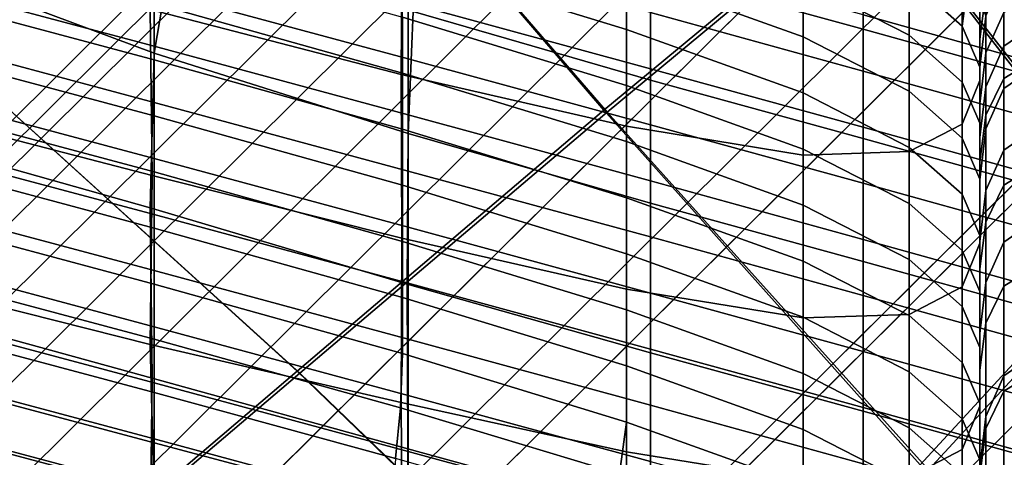
# Model space of a CAD drawing. Extents: x -245 to 245, y -267 to 272.
# Drawn here: x 183 to 196, y 168 to 174 of the extents above; entities that cross this region are included whole.
import ezdxf

# ---------------------------------------------------------------- set-up
doc = ezdxf.new("R2010")
doc.units = 0
for name, color, linetype in [('POLSTR_2', 59, 'CONTINUOUS'), ('SEDAK_1', 59, 'CONTINUOUS'), ('SYMETRIE', 59, 'CONTINUOUS')]:
    doc.layers.add(name, color=color, linetype=linetype)

msp = doc.modelspace()

# ---------------------------------------------------------------- linework, layer by layer
at = {"layer": 'POLSTR_2'}
for points in [[(195.9467, 174.3739, 665.5698), (195.9467, 176.5237, 670.3557), (195.9467, 175.8415, 670.6725), (195.9467, 173.6917, 665.8866)], [(195.9467, 175.7695, 676.0187), (195.9467, 173.7949, 671.623), (195.9467, 174.4771, 671.3062), (195.9467, 176.4517, 675.7019)], [(195.9467, 175.7384, 664.936), (195.9467, 173.5886, 660.1498), (195.9467, 174.2708, 659.8329), (195.9467, 176.4206, 664.6192)], [(196.0256, 174.2775, 654.5067), (196.0256, 176.2521, 658.903), (195.9467, 175.6352, 659.1991), (195.9467, 173.6606, 654.8025)], [(181.5347, 174.7895, 679.1387), (182.7194, 176.0885, 682.5145), (185.3158, 175.0337, 682.3542), (185.0512, 173.4732, 678.7942)], [(188.3259, 175.1571, 677.3765), (185.0512, 175.9957, 677.6116), (184.9989, 174.0499, 673.079), (188.3128, 173.1897, 672.9269)], [(194.4044, 173.7906, 685.4063), (191.5988, 174.5624, 685.4441), (191.5988, 176.0007, 688.6588), (194.4044, 175.229, 688.6127)], [(195.9467, 173.0095, 666.2034), (195.9467, 173.6917, 665.8866), (195.9467, 175.8415, 670.6725), (195.9467, 175.1593, 670.9893)], [(195.9467, 175.7695, 676.0187), (195.9467, 175.0873, 676.3354), (195.9467, 173.1127, 671.9398), (195.9467, 173.7949, 671.623)], [(195.9467, 175.7384, 664.936), (195.9467, 175.0562, 665.2529), (195.9467, 172.9064, 660.4667), (195.9467, 173.5886, 660.1498)], [(195.9467, 172.9784, 655.1194), (195.9467, 173.6606, 654.8025), (195.9467, 175.6352, 659.1991), (195.9467, 174.953, 659.516)], [(188.3263, 174.6914, 529.2786), (188.3263, 175.4322, 529.4015), (191.283, 174.5276, 530.5718), (191.283, 173.7869, 530.4495)], [(188.5173, 175.4444, 685.4674), (191.5988, 174.5624, 685.4441), (191.5988, 173.1169, 682.2136), (188.471, 174.0229, 682.265)], [(193.6148, 174.4301, 532.4173), (193.6148, 173.6893, 532.2955), (191.283, 174.5276, 530.5718), (191.283, 175.2684, 530.694)], [(194.4044, 173.7906, 685.4063), (194.4044, 175.229, 688.6127), (196.5931, 174.6208, 688.5764), (196.5931, 173.1825, 685.3765)], [(181.7704, 174.4419, 521.2864), (185.0528, 173.5643, 521.8833), (185.0528, 174.305, 522.0073), (181.7704, 175.1827, 521.4111)], [(188.3259, 175.1571, 677.3765), (188.3128, 173.1897, 672.9269), (191.2829, 172.5081, 672.8198), (191.2829, 174.4827, 677.2343)], [(193.6148, 174.4301, 532.4173), (193.6148, 175.1709, 532.5391), (195.0139, 174.4518, 534.9805), (195.0139, 173.7111, 534.8591)], [(195.7994, 174.5063, 538.0109), (195.7135, 173.8315, 537.8999), (195.0139, 174.4518, 534.9805), (195.1207, 175.1353, 535.0444)], [(195.9467, 173.0095, 666.2034), (195.9467, 175.1593, 670.9893), (195.9467, 174.4771, 671.3062), (195.9467, 172.3273, 666.5203)], [(181.7704, 175.0052, 527.6893), (185.0528, 174.1275, 528.249), (185.0528, 173.3867, 528.1254), (181.7704, 174.2644, 527.5649)], [(188.4048, 172.4146, 678.6474), (185.0512, 173.4732, 678.7942), (185.3158, 175.0337, 682.3542), (188.471, 174.0229, 682.265)], [(188.4052, 174.1392, 522.7463), (185.0528, 175.0458, 522.1312), (185.0528, 174.305, 522.0073), (188.4052, 173.3985, 522.6231)], [(195.7135, 174.5113, 676.6339), (195.7135, 172.5367, 672.2372), (195.9467, 173.1127, 671.9398), (195.9467, 175.0873, 676.3354)], [(195.9467, 174.3739, 665.5698), (195.9467, 172.2242, 660.7836), (195.9467, 172.9064, 660.4667), (195.9467, 175.0562, 665.2529)], [(196.7363, 175.0542, 654.0628), (196.2625, 174.7638, 654.2531), (196.2625, 173.1396, 650.6371), (196.7363, 173.4299, 650.4486)], [(181.73, 172.7135, 668.0936), (185.0258, 171.856, 668.0901), (184.9989, 174.0499, 673.079), (181.6896, 174.8846, 673.1015)], [(188.3263, 173.2099, 529.0327), (185.0528, 174.1275, 528.249), (185.0528, 174.8683, 528.3727), (188.3263, 173.9506, 529.1556)], [(188.4052, 174.1392, 522.7463), (191.5988, 173.268, 523.3374), (191.5988, 174.0088, 523.4598), (188.4052, 174.88, 522.8695)], [(195.9467, 172.9784, 655.1194), (195.9467, 174.953, 659.516), (195.9467, 174.2708, 659.8329), (195.9467, 172.2962, 655.4363)], [(181.5347, 174.7895, 679.1387), (185.0512, 173.4732, 678.7942), (184.9989, 171.4302, 674.3075), (181.6896, 172.3621, 674.2879)], [(194.4044, 173.9778, 524.1046), (191.5988, 174.7495, 523.5823), (191.5988, 174.0088, 523.4598), (194.4044, 173.237, 523.9828)], [(194.4044, 173.9778, 524.1046), (196.5931, 173.3696, 524.5162), (196.5931, 174.1104, 524.6375), (194.4044, 174.7185, 524.2264)], [(196.0256, 174.2775, 654.5067), (196.0256, 172.6533, 650.89), (196.2625, 173.1396, 650.6371), (196.2625, 174.7638, 654.2531)], [(188.3263, 174.6914, 529.2786), (191.283, 173.7869, 530.4495), (191.2829, 173.0461, 530.3272), (188.3263, 173.9506, 529.1556)], [(193.6148, 174.1028, 677.1017), (191.2829, 174.4827, 677.2343), (191.2829, 172.5081, 672.8198), (193.6148, 172.1282, 672.6966)], [(193.6148, 172.9486, 532.1738), (191.283, 173.7869, 530.4495), (191.283, 174.5276, 530.5718), (193.6148, 173.6893, 532.2955)], [(194.4044, 173.7906, 685.4063), (194.4044, 172.3451, 682.1841), (191.5988, 173.1169, 682.2136), (191.5988, 174.5624, 685.4441)], [(195.7135, 174.5113, 676.6339), (195.0139, 174.1477, 676.8954), (195.0139, 172.1731, 672.496), (195.7135, 172.5367, 672.2372)], [(195.7135, 173.0908, 537.7787), (195.0139, 173.7111, 534.8591), (195.0139, 174.4518, 534.9805), (195.7135, 173.8315, 537.8999)], [(195.7994, 174.5063, 538.0109), (196.0256, 173.9613, 541.1828), (195.9467, 173.2895, 541.0565), (195.7135, 173.8315, 537.8999)], [(195.9467, 171.6451, 666.8371), (195.9467, 172.3273, 666.5203), (195.9467, 174.4771, 671.3062), (195.9467, 173.7949, 671.623)], [(196.0256, 173.4771, 544.3353), (196.0256, 173.9613, 541.1828), (196.2625, 174.4952, 541.3196), (196.2625, 174.011, 544.4708)], [(181.7704, 174.4419, 521.2864), (181.7704, 173.7012, 521.1617), (185.0528, 172.8235, 521.7594), (185.0528, 173.5643, 521.8833)], [(193.6148, 174.4301, 532.4173), (195.0139, 173.7111, 534.8591), (195.0139, 172.9703, 534.7378), (193.6148, 173.6893, 532.2955)], [(195.9467, 174.3739, 665.5698), (195.9467, 173.6917, 665.8866), (195.9467, 171.5419, 661.1004), (195.9467, 172.2242, 660.7836)], [(196.7363, 174.3379, 544.6207), (196.7363, 173.8909, 547.5252), (196.2625, 173.564, 547.3777), (196.2625, 174.011, 544.4708)], [(181.7704, 173.5237, 527.4406), (181.7704, 174.2644, 527.5649), (185.0528, 173.3867, 528.1254), (185.0528, 172.646, 528.0017)], [(188.4052, 172.6577, 522.4999), (188.4052, 173.3985, 522.6231), (185.0528, 174.305, 522.0073), (185.0528, 173.5643, 521.8833)], [(196.0256, 174.2775, 654.5067), (195.9467, 173.6606, 654.8025), (195.9467, 172.0363, 651.1855), (196.0256, 172.6533, 650.89)], [(195.9467, 171.614, 655.7532), (195.9467, 172.2962, 655.4363), (195.9467, 174.2708, 659.8329), (195.9467, 173.5886, 660.1498)], [(188.3263, 173.2099, 529.0327), (188.3263, 172.4691, 528.9097), (185.0528, 173.3867, 528.1254), (185.0528, 174.1275, 528.249)], [(188.4052, 174.1392, 522.7463), (188.4052, 173.3985, 522.6231), (191.5988, 172.5272, 523.215), (191.5988, 173.268, 523.3374)], [(193.6148, 174.1028, 677.1017), (193.6148, 172.1282, 672.6966), (195.0139, 172.1731, 672.496), (195.0139, 174.1477, 676.8954)], [(188.3195, 171.0289, 668.0688), (188.3128, 173.1897, 672.9269), (184.9989, 174.0499, 673.079), (185.0258, 171.856, 668.0901)], [(188.3263, 173.2099, 529.0327), (188.3263, 173.9506, 529.1556), (191.2829, 173.0461, 530.3272), (191.2829, 172.3054, 530.205)], [(188.4048, 172.4146, 678.6474), (188.471, 174.0229, 682.265), (191.5988, 173.1169, 682.2136), (191.5988, 171.4926, 678.5837)], [(194.4044, 172.4962, 523.8611), (194.4044, 173.237, 523.9828), (191.5988, 174.0088, 523.4598), (191.5988, 173.268, 523.3374)], [(194.4044, 173.9778, 524.1046), (194.4044, 173.237, 523.9828), (196.5931, 172.6288, 524.395), (196.5931, 173.3696, 524.5162)], [(196.0256, 173.4771, 544.3353), (195.9467, 172.8053, 544.2095), (195.9467, 173.2895, 541.0565), (196.0256, 173.9613, 541.1828)], [(196.0256, 173.4771, 544.3353), (196.2625, 174.011, 544.4708), (196.2625, 173.564, 547.3777), (196.0256, 173.0301, 547.2435)], [(195.7135, 173.0908, 537.7787), (195.7135, 173.8315, 537.8999), (195.9467, 173.2895, 541.0565), (195.9467, 172.5488, 540.9355)], [(196.7363, 173.3345, 551.1325), (196.2625, 173.0075, 550.9884), (196.2625, 173.564, 547.3777), (196.7363, 173.8909, 547.5252)], [(181.7704, 172.9604, 521.037), (185.0528, 172.0827, 521.6354), (185.0528, 172.8235, 521.7594), (181.7704, 173.7012, 521.1617)], [(193.6148, 172.9486, 532.1738), (193.6148, 172.2078, 532.0521), (191.2829, 173.0461, 530.3272), (191.283, 173.7869, 530.4495)], [(193.6148, 172.9486, 532.1738), (193.6148, 173.6893, 532.2955), (195.0139, 172.9703, 534.7378), (195.0139, 172.2295, 534.6164)], [(194.4044, 173.7906, 685.4063), (196.5931, 173.1825, 685.3765), (196.5931, 171.737, 682.1609), (194.4044, 172.3451, 682.1841)], [(195.7135, 173.0908, 537.7787), (195.7135, 172.35, 537.6576), (195.0139, 172.9703, 534.7378), (195.0139, 173.7111, 534.8591)], [(195.9467, 171.6451, 666.8371), (195.9467, 173.7949, 671.623), (195.9467, 173.1127, 671.9398), (195.9467, 170.9629, 667.1539)], [(195.9467, 173.0095, 666.2034), (195.9467, 170.8597, 661.4173), (195.9467, 171.5419, 661.1004), (195.9467, 173.6917, 665.8866)], [(188.4052, 172.6577, 522.4999), (185.0528, 173.5643, 521.8833), (185.0528, 172.8235, 521.7594), (188.4052, 171.9169, 522.3768)], [(195.9467, 172.9784, 655.1194), (195.9467, 171.3541, 651.5025), (195.9467, 172.0363, 651.1855), (195.9467, 173.6606, 654.8025)], [(195.9467, 171.614, 655.7532), (195.9467, 173.5886, 660.1498), (195.9467, 172.9064, 660.4667), (195.9467, 170.9317, 656.0702)], [(196.0256, 172.4735, 550.8564), (196.0256, 173.0301, 547.2435), (196.2625, 173.564, 547.3777), (196.2625, 173.0075, 550.9884)], [(181.7704, 173.5237, 527.4406), (185.0528, 172.646, 528.0017), (185.0528, 171.9052, 527.8781), (181.7704, 172.7829, 527.3162)], [(188.4048, 172.4146, 678.6474), (188.3918, 170.4229, 674.2097), (184.9989, 171.4302, 674.3075), (185.0512, 173.4732, 678.7942)], [(196.0256, 173.4771, 544.3353), (196.0256, 173.0301, 547.2435), (195.9467, 172.3583, 547.1182), (195.9467, 172.8053, 544.2095)], [(196.7363, 172.0207, 647.3123), (196.7363, 173.4299, 650.4486), (196.2625, 173.1396, 650.6371), (196.2625, 171.7297, 647.4979)], [(188.3263, 171.7283, 528.7868), (185.0528, 172.646, 528.0017), (185.0528, 173.3867, 528.1254), (188.3263, 172.4691, 528.9097)], [(188.4052, 172.6577, 522.4999), (191.5988, 171.7865, 523.0925), (191.5988, 172.5272, 523.215), (188.4052, 173.3985, 522.6231)], [(195.9467, 172.0645, 544.0886), (195.9467, 172.5488, 540.9355), (195.9467, 173.2895, 541.0565), (195.9467, 172.8053, 544.2095)], [(196.7363, 173.3345, 551.1325), (196.7363, 172.522, 556.3893), (196.2625, 172.1946, 556.2507), (196.2625, 173.0075, 550.9884)], [(188.3195, 171.0289, 668.0688), (191.2829, 170.3583, 668.0135), (191.2829, 172.5081, 672.8198), (188.3128, 173.1897, 672.9269)], [(188.3263, 173.2099, 529.0327), (191.2829, 172.3054, 530.205), (191.2829, 171.5646, 530.0826), (188.3263, 172.4691, 528.9097)], [(194.4044, 172.4962, 523.8611), (191.5988, 173.268, 523.3374), (191.5988, 172.5272, 523.215), (194.4044, 171.7555, 523.7393)], [(194.4044, 172.4962, 523.8611), (196.5931, 171.8881, 524.2737), (196.5931, 172.6288, 524.395), (194.4044, 173.237, 523.9828)], [(193.6148, 171.467, 531.9304), (191.2829, 172.3054, 530.205), (191.2829, 173.0461, 530.3272), (193.6148, 172.2078, 532.0521)], [(194.4044, 170.7209, 678.5636), (191.5988, 171.4926, 678.5837), (191.5988, 173.1169, 682.2136), (194.4044, 172.3451, 682.1841)], [(195.7135, 170.3869, 667.4504), (195.9467, 170.9629, 667.1539), (195.9467, 173.1127, 671.9398), (195.7135, 172.5367, 672.2372)], [(195.7135, 173.0908, 537.7787), (195.9467, 172.5488, 540.9355), (195.9467, 171.808, 540.8145), (195.7135, 172.35, 537.6576)], [(196.0256, 172.4735, 550.8564), (195.9467, 171.8015, 550.7325), (195.9467, 172.3583, 547.1182), (196.0256, 173.0301, 547.2435)], [(196.0256, 171.2425, 647.748), (196.2625, 171.7297, 647.4979), (196.2625, 173.1396, 650.6371), (196.0256, 172.6533, 650.89)], [(181.7704, 172.9604, 521.037), (181.7704, 172.2196, 520.9123), (185.0528, 171.3419, 521.5115), (185.0528, 172.0827, 521.6354)], [(193.6148, 172.9486, 532.1738), (195.0139, 172.2295, 534.6164), (195.0139, 171.4888, 534.495), (193.6148, 172.2078, 532.0521)], [(195.7135, 171.6093, 537.5365), (195.0139, 172.2295, 534.6164), (195.0139, 172.9703, 534.7378), (195.7135, 172.35, 537.6576)], [(195.9467, 173.0095, 666.2034), (195.9467, 172.3273, 666.5203), (195.9467, 170.1775, 661.7342), (195.9467, 170.8597, 661.4173)], [(195.9467, 172.9784, 655.1194), (195.9467, 172.2962, 655.4363), (195.9467, 170.6719, 651.8195), (195.9467, 171.3541, 651.5025)], [(195.9467, 170.2495, 656.3871), (195.9467, 170.9317, 656.0702), (195.9467, 172.9064, 660.4667), (195.9467, 172.2242, 660.7836)], [(196.0256, 172.4735, 550.8564), (196.2625, 173.0075, 550.9884), (196.2625, 172.1946, 556.2507), (196.0256, 171.6603, 556.1229)], [(181.7704, 172.0421, 527.1918), (181.7704, 172.7829, 527.3162), (185.0528, 171.9052, 527.8781), (185.0528, 171.1644, 527.7543)], [(188.4052, 171.1762, 522.2535), (188.4052, 171.9169, 522.3768), (185.0528, 172.8235, 521.7594), (185.0528, 172.0827, 521.6354)], [(195.9467, 172.0645, 544.0886), (195.9467, 172.8053, 544.2095), (195.9467, 172.3583, 547.1182), (195.9467, 171.6175, 546.9974)], [(181.73, 172.7135, 668.0936), (181.6896, 170.4644, 663.1339), (184.9989, 169.6242, 663.1266), (185.0258, 171.856, 668.0901)], [(188.3263, 171.7283, 528.7868), (188.3263, 170.9876, 528.6638), (185.0528, 171.9052, 527.8781), (185.0528, 172.646, 528.0017)], [(188.4052, 172.6577, 522.4999), (188.4052, 171.9169, 522.3768), (191.5988, 171.0457, 522.9701), (191.5988, 171.7865, 523.0925)], [(196.0256, 171.2425, 647.748), (196.0256, 172.6533, 650.89), (195.9467, 172.0363, 651.1855), (195.9467, 170.6247, 648.0413)], [(193.6148, 169.9784, 667.9006), (193.6148, 172.1282, 672.6966), (191.2829, 172.5081, 672.8198), (191.2829, 170.3583, 668.0135)], [(194.4044, 171.0147, 523.6174), (194.4044, 171.7555, 523.7393), (191.5988, 172.5272, 523.215), (191.5988, 171.7865, 523.0925)], [(195.7135, 170.3869, 667.4504), (195.7135, 172.5367, 672.2372), (195.0139, 172.1731, 672.496), (195.0139, 170.0233, 667.7061)], [(195.9467, 172.0645, 544.0886), (195.9467, 171.3238, 543.9677), (195.9467, 171.808, 540.8145), (195.9467, 172.5488, 540.9355)], [(196.7363, 171.3066, 564.2424), (196.2625, 170.9787, 564.1126), (196.2625, 172.1946, 556.2507), (196.7363, 172.522, 556.3893)], [(188.3263, 171.7283, 528.7868), (188.3263, 172.4691, 528.9097), (191.2829, 171.5646, 530.0826), (191.2829, 170.8238, 529.9603)], [(188.4048, 172.4146, 678.6474), (191.5988, 171.4926, 678.5837), (191.5988, 169.518, 674.1707), (188.3918, 170.4229, 674.2097)], [(194.4044, 172.4962, 523.8611), (194.4044, 171.7555, 523.7393), (196.5931, 171.1473, 524.1524), (196.5931, 171.8881, 524.2737)], [(196.0256, 172.4735, 550.8564), (196.0256, 171.6603, 556.1229), (195.9467, 170.9879, 556.0023), (195.9467, 171.8015, 550.7325)], [(181.73, 170.0879, 669.3287), (181.6896, 172.3621, 674.2879), (184.9989, 171.4302, 674.3075), (185.0258, 169.1817, 669.3444)], [(193.6148, 171.467, 531.9304), (193.6148, 170.7263, 531.8086), (191.2829, 171.5646, 530.0826), (191.2829, 172.3054, 530.205)], [(194.4044, 170.7209, 678.5636), (194.4044, 172.3451, 682.1841), (196.5931, 171.737, 682.1609), (196.5931, 170.1127, 678.5478)], [(195.7135, 171.6093, 537.5365), (195.7135, 172.35, 537.6576), (195.9467, 171.808, 540.8145), (195.9467, 171.0672, 540.6935)], [(195.9467, 171.0606, 550.6127), (195.9467, 171.6175, 546.9974), (195.9467, 172.3583, 547.1182), (195.9467, 171.8015, 550.7325)], [(195.9467, 171.6451, 666.8371), (195.9467, 169.4953, 662.051), (195.9467, 170.1775, 661.7342), (195.9467, 172.3273, 666.5203)], [(195.9467, 171.614, 655.7532), (195.9467, 169.9897, 652.1364), (195.9467, 170.6719, 651.8195), (195.9467, 172.2962, 655.4363)], [(181.7704, 171.4789, 520.7876), (185.0528, 170.6012, 521.3875), (185.0528, 171.3419, 521.5115), (181.7704, 172.2196, 520.9123)], [(193.6148, 171.467, 531.9304), (193.6148, 172.2078, 532.0521), (195.0139, 171.4888, 534.495), (195.0139, 170.748, 534.3737)], [(193.6148, 169.9784, 667.9006), (195.0139, 170.0233, 667.7061), (195.0139, 172.1731, 672.496), (193.6148, 172.1282, 672.6966)], [(195.7135, 171.6093, 537.5365), (195.7135, 170.8685, 537.4153), (195.0139, 171.4888, 534.495), (195.0139, 172.2295, 534.6164)], [(195.9467, 170.2495, 656.3871), (195.9467, 172.2242, 660.7836), (195.9467, 171.5419, 661.1004), (195.9467, 169.5673, 656.704)], [(196.0256, 170.4436, 563.9921), (196.0256, 171.6603, 556.1229), (196.2625, 172.1946, 556.2507), (196.2625, 170.9787, 564.1126)], [(181.7704, 172.0421, 527.1918), (185.0528, 171.1644, 527.7543), (185.0528, 170.4237, 527.6306), (181.7704, 171.3014, 527.0674)], [(188.4052, 171.1762, 522.2535), (185.0528, 172.0827, 521.6354), (185.0528, 171.3419, 521.5115), (188.4052, 170.4354, 522.1304)], [(195.9467, 172.0645, 544.0886), (195.9467, 171.6175, 546.9974), (195.9467, 170.8768, 546.8765), (195.9467, 171.3238, 543.9677)], [(195.9467, 169.9414, 648.356), (195.9467, 170.6247, 648.0413), (195.9467, 172.0363, 651.1855), (195.9467, 171.3541, 651.5025)], [(196.7363, 172.0207, 647.3123), (196.2625, 171.7297, 647.4979), (196.2625, 170.3982, 644.5324), (196.7363, 170.6912, 644.3525)], [(188.3195, 171.0289, 668.0688), (185.0258, 171.856, 668.0901), (184.9989, 169.6242, 663.1266), (188.3128, 168.8586, 663.2169)], [(188.3263, 170.2468, 528.5409), (185.0528, 171.1644, 527.7543), (185.0528, 171.9052, 527.8781), (188.3263, 170.9876, 528.6638)], [(188.4052, 171.1762, 522.2535), (191.5988, 170.3049, 522.8477), (191.5988, 171.0457, 522.9701), (188.4052, 171.9169, 522.3768)], [(188.3263, 171.7283, 528.7868), (191.2829, 170.8238, 529.9603), (191.2829, 170.0831, 529.8381), (188.3263, 170.9876, 528.6638)], [(194.4044, 171.0147, 523.6174), (191.5988, 171.7865, 523.0925), (191.5988, 171.0457, 522.9701), (194.4044, 170.2739, 523.4957)], [(194.4044, 171.0147, 523.6174), (196.5931, 170.4066, 524.0311), (196.5931, 171.1473, 524.1524), (194.4044, 171.7555, 523.7393)], [(195.9467, 170.583, 543.8467), (195.9467, 171.0672, 540.6935), (195.9467, 171.808, 540.8145), (195.9467, 171.3238, 543.9677)], [(195.9467, 171.0606, 550.6127), (195.9467, 171.8015, 550.7325), (195.9467, 170.9879, 556.0023), (195.9467, 170.2466, 555.8854)], [(196.0256, 171.2425, 647.748), (196.0256, 169.9085, 644.7762), (196.2625, 170.3982, 644.5324), (196.2625, 171.7297, 647.4979)], [(195.7135, 171.6093, 537.5365), (195.9467, 171.0672, 540.6935), (195.9467, 170.3265, 540.5725), (195.7135, 170.8685, 537.4153)], [(196.0256, 170.4436, 563.9921), (195.9467, 169.7705, 563.8777), (195.9467, 170.9879, 556.0023), (196.0256, 171.6603, 556.1229)], [(195.9467, 171.6451, 666.8371), (195.9467, 170.9629, 667.1539), (195.9467, 168.8131, 662.3679), (195.9467, 169.4953, 662.051)], [(195.9467, 171.0606, 550.6127), (195.9467, 170.3197, 550.4928), (195.9467, 170.8768, 546.8765), (195.9467, 171.6175, 546.9974)], [(195.9467, 171.614, 655.7532), (195.9467, 170.9317, 656.0702), (195.9467, 169.3075, 652.4534), (195.9467, 169.9897, 652.1364)], [(181.7704, 171.4789, 520.7876), (181.7704, 170.7381, 520.6628), (185.0528, 169.8604, 521.2635), (185.0528, 170.6012, 521.3875)], [(193.6148, 169.9855, 531.6869), (191.2829, 170.8238, 529.9603), (191.2829, 171.5646, 530.0826), (193.6148, 170.7263, 531.8086)], [(194.4044, 170.7209, 678.5636), (194.4044, 168.7463, 674.162), (191.5988, 169.518, 674.1707), (191.5988, 171.4926, 678.5837)], [(193.6148, 171.467, 531.9304), (195.0139, 170.748, 534.3737), (195.0139, 170.0072, 534.2523), (193.6148, 170.7263, 531.8086)], [(195.7135, 170.1277, 537.2942), (195.0139, 170.748, 534.3737), (195.0139, 171.4888, 534.495), (195.7135, 170.8685, 537.4153)], [(195.9467, 168.8851, 657.0209), (195.9467, 169.5673, 656.704), (195.9467, 171.5419, 661.1004), (195.9467, 170.8597, 661.4173)], [(188.3985, 168.2484, 669.3585), (185.0258, 169.1817, 669.3444), (184.9989, 171.4302, 674.3075), (188.3918, 170.4229, 674.2097)], [(188.4052, 169.6947, 522.0072), (188.4052, 170.4354, 522.1304), (185.0528, 171.3419, 521.5115), (185.0528, 170.6012, 521.3875)], [(195.9467, 169.9414, 648.356), (195.9467, 171.3541, 651.5025), (195.9467, 170.6719, 651.8195), (195.9467, 169.2581, 648.6707)], [(181.7704, 170.5731, 527.1761), (181.7704, 171.3014, 527.0674), (185.0528, 170.4237, 527.6306), (185.0528, 169.6954, 527.7389)], [(195.9467, 170.583, 543.8467), (195.9467, 171.3238, 543.9677), (195.9467, 170.8768, 546.8765), (195.9467, 170.136, 546.7556)], [(196.0256, 171.2425, 647.748), (195.9467, 170.6247, 648.0413), (195.9467, 169.2877, 645.0627), (196.0256, 169.9085, 644.7762)], [(196.7363, 171.3066, 564.2424), (196.7363, 169.5416, 575.6385), (196.2625, 169.2129, 575.5219), (196.2625, 170.9787, 564.1126)], [(188.3263, 170.2468, 528.5409), (188.3263, 169.506, 528.4179), (185.0528, 170.4237, 527.6306), (185.0528, 171.1644, 527.7543)], [(188.4052, 171.1762, 522.2535), (188.4052, 170.4354, 522.1304), (191.5988, 169.5642, 522.7252), (191.5988, 170.3049, 522.8477)], [(188.3195, 171.0289, 668.0688), (188.3128, 168.8586, 663.2169), (191.2829, 168.2085, 663.2071), (191.2829, 170.3583, 668.0135)], [(188.3263, 170.2468, 528.5409), (188.3263, 170.9876, 528.6638), (191.2829, 170.0831, 529.8381), (191.2829, 169.3423, 529.7158)], [(194.4044, 169.5332, 523.3739), (194.4044, 170.2739, 523.4957), (191.5988, 171.0457, 522.9701), (191.5988, 170.3049, 522.8477)], [(194.4044, 171.0147, 523.6174), (194.4044, 170.2739, 523.4957), (196.5931, 169.6658, 523.9098), (196.5931, 170.4066, 524.0311)], [(195.7135, 170.3869, 667.4504), (195.7135, 168.2371, 662.6633), (195.9467, 168.8131, 662.3679), (195.9467, 170.9629, 667.1539)], [(195.9467, 170.583, 543.8467), (195.9467, 169.8422, 543.7258), (195.9467, 170.3265, 540.5725), (195.9467, 171.0672, 540.6935)], [(195.9467, 171.0606, 550.6127), (195.9467, 170.2466, 555.8854), (195.9467, 169.5052, 555.7684), (195.9467, 170.3197, 550.4928)], [(195.9467, 169.0283, 563.7664), (195.9467, 170.2466, 555.8854), (195.9467, 170.9879, 556.0023), (195.9467, 169.7705, 563.8777)], [(196.0256, 170.4436, 563.9921), (196.2625, 170.9787, 564.1126), (196.2625, 169.2129, 575.5219), (196.0256, 168.6766, 575.4128)], [(193.6148, 169.9855, 531.6869), (193.6148, 169.2448, 531.5652), (191.2829, 170.0831, 529.8381), (191.2829, 170.8238, 529.9603)], [(195.7135, 170.1277, 537.2942), (195.7135, 170.8685, 537.4153), (195.9467, 170.3265, 540.5725), (195.9467, 169.5857, 540.4514)], [(195.9467, 170.2495, 656.3871), (195.9467, 168.6253, 652.7703), (195.9467, 169.3075, 652.4534), (195.9467, 170.9317, 656.0702)], [(195.9467, 169.5788, 550.3729), (195.9467, 170.136, 546.7556), (195.9467, 170.8768, 546.8765), (195.9467, 170.3197, 550.4928)], [(195.9467, 168.8851, 657.0209), (195.9467, 170.8597, 661.4173), (195.9467, 170.1775, 661.7342), (195.9467, 168.2029, 657.3378)], [(181.7704, 169.9973, 520.5381), (185.0528, 169.1197, 521.1395), (185.0528, 169.8604, 521.2635), (181.7704, 170.7381, 520.6628)], [(193.6148, 169.9855, 531.6869), (193.6148, 170.7263, 531.8086), (195.0139, 170.0072, 534.2523), (195.0139, 169.2664, 534.1309)], [(194.4044, 170.7209, 678.5636), (196.5931, 170.1127, 678.5478), (196.5931, 168.1381, 674.1552), (194.4044, 168.7463, 674.162)], [(195.7135, 170.1277, 537.2942), (195.7135, 169.3869, 537.173), (195.0139, 170.0072, 534.2523), (195.0139, 170.748, 534.3737)], [(196.7363, 169.3061, 641.2682), (196.7363, 170.6912, 644.3525), (196.2625, 170.3982, 644.5324), (196.2625, 169.0092, 641.4379)], [(181.7704, 170.5731, 527.1761), (185.0528, 169.6954, 527.7389), (185.0528, 168.9923, 528.311), (181.7704, 169.87, 527.7515)], [(188.4052, 169.6947, 522.0072), (185.0528, 170.6012, 521.3875), (185.0528, 169.8604, 521.2635), (188.4052, 168.9539, 521.884)], [(195.9467, 168.5749, 648.9853), (195.9467, 169.2581, 648.6707), (195.9467, 170.6719, 651.8195), (195.9467, 169.9897, 652.1364)], [(195.9467, 169.9414, 648.356), (195.9467, 168.6013, 645.3705), (195.9467, 169.2877, 645.0627), (195.9467, 170.6247, 648.0413)], [(195.9467, 170.583, 543.8467), (195.9467, 170.136, 546.7556), (195.9467, 169.3952, 546.6348), (195.9467, 169.8422, 543.7258)], [(181.5347, 168.1334, 658.2817), (185.0512, 167.5576, 658.6392), (184.9989, 169.6242, 663.1266), (181.6896, 170.4644, 663.1339)], [(188.3036, 168.7894, 528.5163), (185.0528, 169.6954, 527.7389), (185.0528, 170.4237, 527.6306), (188.3263, 169.506, 528.4179)], [(188.3985, 168.2484, 669.3585), (188.3918, 170.4229, 674.2097), (191.5988, 169.518, 674.1707), (191.5988, 167.3682, 669.366)], [(188.4052, 169.6947, 522.0072), (191.5988, 168.8234, 522.6027), (191.5988, 169.5642, 522.7252), (188.4052, 170.4354, 522.1304)], [(196.0256, 170.4436, 563.9921), (196.0256, 168.6766, 575.4128), (195.9467, 168.0021, 575.3085), (195.9467, 169.7705, 563.8777)], [(193.6148, 169.9784, 667.9006), (191.2829, 170.3583, 668.0135), (191.2829, 168.2085, 663.2071), (193.6148, 167.8286, 663.1044)], [(194.4044, 169.5332, 523.3739), (191.5988, 170.3049, 522.8477), (191.5988, 169.5642, 522.7252), (194.4044, 168.7924, 523.2521)], [(195.7135, 170.3869, 667.4504), (195.0139, 170.0233, 667.7061), (195.0139, 167.8735, 662.916), (195.7135, 168.2371, 662.6633)], [(195.9467, 169.1015, 543.6049), (195.9467, 169.5857, 540.4514), (195.9467, 170.3265, 540.5725), (195.9467, 169.8422, 543.7258)], [(195.9467, 169.5788, 550.3729), (195.9467, 170.3197, 550.4928), (195.9467, 169.5052, 555.7684), (195.9467, 168.7639, 555.6514)], [(196.0256, 168.5144, 641.6697), (196.2625, 169.0092, 641.4379), (196.2625, 170.3982, 644.5324), (196.0256, 169.9085, 644.7762)], [(188.3263, 170.2468, 528.5409), (191.2829, 169.3423, 529.7158), (191.2829, 168.6015, 529.5935), (188.3263, 169.506, 528.4179)], [(194.4044, 169.5332, 523.3739), (196.5931, 168.925, 523.7886), (196.5931, 169.6658, 523.9098), (194.4044, 170.2739, 523.4957)], [(195.9467, 170.2495, 656.3871), (195.9467, 169.5673, 656.704), (195.9467, 167.9431, 653.0873), (195.9467, 168.6253, 652.7703)], [(195.9467, 169.0283, 563.7664), (195.9467, 168.2861, 563.6552), (195.9467, 169.5052, 555.7684), (195.9467, 170.2466, 555.8854)], [(195.9467, 167.5207, 657.6547), (195.9467, 168.2029, 657.3378), (195.9467, 170.1775, 661.7342), (195.9467, 169.4953, 662.051)], [(181.73, 170.0879, 669.3287), (185.0258, 169.1817, 669.3444), (184.9989, 167.0045, 664.3554), (181.6896, 167.942, 664.3206)], [(193.6148, 168.504, 531.4434), (191.2829, 169.3423, 529.7158), (191.2829, 170.0831, 529.8381), (193.6148, 169.2448, 531.5652)], [(195.7135, 170.1277, 537.2942), (195.9467, 169.5857, 540.4514), (195.9467, 168.8449, 540.3304), (195.7135, 169.3869, 537.173)], [(195.9467, 169.5788, 550.3729), (195.9467, 168.8379, 550.2531), (195.9467, 169.3952, 546.6348), (195.9467, 170.136, 546.7556)], [(181.7704, 169.9973, 520.5381), (181.7704, 169.2566, 520.4135), (185.0528, 168.3789, 521.0156), (185.0528, 169.1197, 521.1395)], [(193.6148, 169.9784, 667.9006), (193.6148, 167.8286, 663.1044), (195.0139, 167.8735, 662.916), (195.0139, 170.0233, 667.7061)], [(193.6148, 169.9855, 531.6869), (195.0139, 169.2664, 534.1309), (195.0139, 168.5257, 534.0095), (193.6148, 169.2448, 531.5652)], [(195.7135, 168.6462, 537.0519), (195.0139, 169.2664, 534.1309), (195.0139, 170.0072, 534.2523), (195.7135, 169.3869, 537.173)], [(195.9467, 168.5749, 648.9853), (195.9467, 169.9897, 652.1364), (195.9467, 169.3075, 652.4534), (195.9467, 167.8916, 649.3)], [(195.9467, 169.9414, 648.356), (195.9467, 169.2581, 648.6707), (195.9467, 167.9149, 645.6782), (195.9467, 168.6013, 645.3705)], [(196.0256, 168.5144, 641.6697), (196.0256, 169.9085, 644.7762), (195.9467, 169.2877, 645.0627), (195.9467, 167.8877, 641.9429)], [(181.7704, 169.2044, 529.0265), (181.7704, 169.87, 527.7515), (185.0528, 168.9923, 528.311), (185.0528, 168.3268, 529.579)], [(188.4052, 168.2131, 521.7607), (188.4052, 168.9539, 521.884), (185.0528, 169.8604, 521.2635), (185.0528, 169.1197, 521.1395)], [(195.9467, 169.1015, 543.6049), (195.9467, 169.8422, 543.7258), (195.9467, 169.3952, 546.6348), (195.9467, 168.6545, 546.5139)], [(195.9467, 169.0283, 563.7664), (195.9467, 169.7705, 563.8777), (195.9467, 168.0021, 575.3085), (195.9467, 167.2585, 575.2067)], [(188.3036, 168.7894, 528.5163), (188.2356, 168.1211, 529.0574), (185.0528, 168.9923, 528.311), (185.0528, 169.6954, 527.7389)], [(188.4052, 169.6947, 522.0072), (188.4052, 168.9539, 521.884), (191.5988, 168.0826, 522.4802), (191.5988, 168.8234, 522.6027)], [(188.3259, 166.861, 658.7781), (188.3128, 168.8586, 663.2169), (184.9989, 169.6242, 663.1266), (185.0512, 167.5576, 658.6392)], [(194.4044, 168.0516, 523.1302), (194.4044, 168.7924, 523.2521), (191.5988, 169.5642, 522.7252), (191.5988, 168.8234, 522.6027)], [(194.4044, 166.5965, 669.3698), (191.5988, 167.3682, 669.366), (191.5988, 169.518, 674.1707), (194.4044, 168.7463, 674.162)], [(194.4044, 169.5332, 523.3739), (194.4044, 168.7924, 523.2521), (196.5931, 168.1843, 523.6672), (196.5931, 168.925, 523.7886)], [(195.9467, 169.1015, 543.6049), (195.9467, 168.3607, 543.4839), (195.9467, 168.8449, 540.3304), (195.9467, 169.5857, 540.4514)], [(195.9467, 169.5788, 550.3729), (195.9467, 168.7639, 555.6514), (195.9467, 168.0226, 555.5344), (195.9467, 168.8379, 550.2531)], [(195.9467, 168.8851, 657.0209), (195.9467, 167.2609, 653.4042), (195.9467, 167.9431, 653.0873), (195.9467, 169.5673, 656.704)], [(196.7363, 167.5264, 588.6773), (196.2625, 167.1965, 588.5768), (196.2625, 169.2129, 575.5219), (196.7363, 169.5416, 575.6385)], [(188.3036, 168.7894, 528.5163), (188.3263, 169.506, 528.4179), (191.2829, 168.6015, 529.5935), (191.1922, 167.9198, 529.6635)], [(195.7135, 168.6462, 537.0519), (195.7135, 169.3869, 537.173), (195.9467, 168.8449, 540.3304), (195.9467, 168.1042, 540.2094)], [(195.9467, 167.5439, 563.5439), (195.9467, 168.7639, 555.6514), (195.9467, 169.5052, 555.7684), (195.9467, 168.2861, 563.6552)], [(195.9467, 167.5207, 657.6547), (195.9467, 169.4953, 662.051), (195.9467, 168.8131, 662.3679), (195.9467, 166.8385, 657.9716)], [(195.9467, 168.097, 550.1332), (195.9467, 168.6545, 546.5139), (195.9467, 169.3952, 546.6348), (195.9467, 168.8379, 550.2531)], [(181.7704, 168.5478, 520.3927), (185.0528, 167.6701, 520.995), (185.0528, 168.3789, 521.0156), (181.7704, 169.2566, 520.4135)], [(193.6148, 168.504, 531.4434), (193.6148, 167.7632, 531.3217), (191.2829, 168.6015, 529.5935), (191.2829, 169.3423, 529.7158)], [(195.7135, 168.6462, 537.0519), (195.7135, 167.9054, 536.9307), (195.0139, 168.5257, 534.0095), (195.0139, 169.2664, 534.1309)], [(195.9467, 167.2084, 649.6146), (195.9467, 167.8916, 649.3), (195.9467, 169.3075, 652.4534), (195.9467, 168.6253, 652.7703)], [(195.9467, 167.1951, 642.2368), (195.9467, 167.8877, 641.9429), (195.9467, 169.2877, 645.0627), (195.9467, 168.6013, 645.3705)], [(195.9467, 168.5749, 648.9853), (195.9467, 167.2285, 645.986), (195.9467, 167.9149, 645.6782), (195.9467, 169.2581, 648.6707)], [(196.7363, 169.3061, 641.2682), (196.2625, 169.0092, 641.4379), (196.2625, 167.4266, 637.9116), (196.7363, 167.73, 637.7581)], [(181.7704, 169.2044, 529.0265), (185.0528, 168.3268, 529.579), (185.0528, 167.7114, 531.7748), (181.7704, 168.5891, 531.2344)], [(188.3985, 168.2484, 669.3585), (188.3918, 166.0918, 664.5007), (184.9989, 167.0045, 664.3554), (185.0258, 169.1817, 669.3444)], [(193.6148, 168.504, 531.4434), (193.6148, 169.2448, 531.5652), (195.0139, 168.5257, 534.0095), (195.0139, 167.7849, 533.8881)], [(196.0256, 166.6589, 588.4818), (196.0256, 168.6766, 575.4128), (196.2625, 169.2129, 575.5219), (196.2625, 167.1965, 588.5768)], [(188.4052, 168.2131, 521.7607), (185.0528, 169.1197, 521.1395), (185.0528, 168.3789, 521.0156), (188.4052, 167.4724, 521.6376)], [(188.1902, 167.4888, 530.2733), (185.0528, 168.3268, 529.579), (185.0528, 168.9923, 528.311), (188.2356, 168.1211, 529.0574)], [(195.9467, 169.1015, 543.6049), (195.9467, 168.6545, 546.5139), (195.9467, 167.9137, 546.393), (195.9467, 168.3607, 543.4839)], [(195.9467, 169.0283, 563.7664), (195.9467, 167.2585, 575.2067), (195.9467, 166.5148, 575.105), (195.9467, 168.2861, 563.6552)], [(196.0256, 168.5144, 641.6697), (196.0256, 166.9233, 638.1237), (196.2625, 167.4266, 637.9116), (196.2625, 169.0092, 641.4379)], [(188.4052, 168.2131, 521.7607), (191.5988, 167.3419, 522.3578), (191.5988, 168.0826, 522.4802), (188.4052, 168.9539, 521.884)], [(195.9467, 168.8851, 657.0209), (195.9467, 168.2029, 657.3378), (195.9467, 166.5786, 653.7212), (195.9467, 167.2609, 653.4042)], [(188.3036, 168.7894, 528.5163), (191.1922, 167.9198, 529.6635), (190.9202, 167.3561, 530.1182), (188.2356, 168.1211, 529.0574)], [(188.3259, 166.861, 658.7781), (191.2829, 166.2339, 658.792), (191.2829, 168.2085, 663.2071), (188.3128, 168.8586, 663.2169)], [(194.4044, 168.0516, 523.1302), (191.5988, 168.8234, 522.6027), (191.5988, 168.0826, 522.4802), (194.4044, 167.3109, 523.0084)], [(194.4044, 168.0516, 523.1302), (196.5931, 167.4435, 523.546), (196.5931, 168.1843, 523.6672), (194.4044, 168.7924, 523.2521)], [(194.4044, 166.5965, 669.3698), (194.4044, 168.7463, 674.162), (196.5931, 168.1381, 674.1552), (196.5931, 165.9883, 669.3727)], [(195.7135, 166.2625, 658.2662), (195.9467, 166.8385, 657.9716), (195.9467, 168.8131, 662.3679), (195.7135, 168.2371, 662.6633)], [(195.9467, 167.6199, 543.363), (195.9467, 168.1042, 540.2094), (195.9467, 168.8449, 540.3304), (195.9467, 168.3607, 543.4839)], [(195.9467, 168.097, 550.1332), (195.9467, 168.8379, 550.2531), (195.9467, 168.0226, 555.5344), (195.9467, 167.2812, 555.4175)], [(195.9467, 167.5439, 563.5439), (195.9467, 166.8017, 563.4326), (195.9467, 168.0226, 555.5344), (195.9467, 168.7639, 555.6514)], [(193.4496, 167.1169, 531.3405), (191.1922, 167.9198, 529.6635), (191.2829, 168.6015, 529.5935), (193.6148, 167.7632, 531.3217)], [(195.7135, 168.6462, 537.0519), (195.9467, 168.1042, 540.2094), (195.9467, 167.3634, 540.0884), (195.7135, 167.9054, 536.9307)], [(196.0256, 166.6589, 588.4818), (195.9467, 165.9828, 588.3905), (195.9467, 168.0021, 575.3085), (196.0256, 168.6766, 575.4128)], [(195.9467, 168.097, 550.1332), (195.9467, 167.3561, 550.0133), (195.9467, 167.9137, 546.393), (195.9467, 168.6545, 546.5139)], [(195.9467, 167.2084, 649.6146), (195.9467, 168.6253, 652.7703), (195.9467, 167.9431, 653.0873), (195.9467, 166.5251, 649.9293)], [(195.9467, 167.1951, 642.2368), (195.9467, 168.6013, 645.3705), (195.9467, 167.9149, 645.6782), (195.9467, 166.5024, 642.5306)], [(181.7502, 167.9994, 534.0673), (181.7704, 168.5891, 531.2344), (185.0528, 167.7114, 531.7748), (185.0393, 167.1306, 534.6105)], [(181.7704, 168.5478, 520.3927), (181.7704, 167.9028, 520.58), (185.0528, 167.0251, 521.1812), (185.0528, 167.6701, 520.995)], [(193.6148, 168.504, 531.4434), (195.0139, 167.7849, 533.8881), (195.0139, 167.0442, 533.7667), (193.6148, 167.7632, 531.3217)], [(195.7135, 167.1646, 536.8096), (195.0139, 167.7849, 533.8881), (195.0139, 168.5257, 534.0095), (195.7135, 167.9054, 536.9307)], [(195.9467, 168.5749, 648.9853), (195.9467, 167.8916, 649.3), (195.9467, 166.5422, 646.2937), (195.9467, 167.2285, 645.986)], [(196.0256, 168.5144, 641.6697), (195.9467, 167.8877, 641.9429), (195.9467, 166.2869, 638.3748), (196.0256, 166.9233, 638.1237)], [(188.4052, 166.7635, 521.6171), (188.4052, 167.4724, 521.6376), (185.0528, 168.3789, 521.0156), (185.0528, 167.6701, 520.995)], [(195.9467, 167.6199, 543.363), (195.9467, 168.3607, 543.4839), (195.9467, 167.9137, 546.393), (195.9467, 167.1729, 546.2722)], [(188.1902, 167.4888, 530.2733), (188.2356, 166.8802, 532.3958), (185.0528, 167.7114, 531.7748), (185.0528, 168.3268, 529.579)], [(188.3985, 168.2484, 669.3585), (191.5988, 167.3682, 669.366), (191.5988, 165.2184, 664.5611), (188.3918, 166.0918, 664.5007)], [(188.4052, 168.2131, 521.7607), (188.4052, 167.4724, 521.6376), (191.5988, 166.6011, 522.2353), (191.5988, 167.3419, 522.3578)], [(195.7135, 166.2625, 658.2662), (195.7135, 168.2371, 662.6633), (195.0139, 167.8735, 662.916), (195.0139, 165.8989, 658.516)], [(195.9467, 167.5439, 563.5439), (195.9467, 168.2861, 563.6552), (195.9467, 166.5148, 575.105), (195.9467, 165.7712, 575.0032)], [(193.6148, 165.854, 658.6987), (193.6148, 167.8286, 663.1044), (191.2829, 168.2085, 663.2071), (191.2829, 166.2339, 658.792)], [(195.9467, 167.5207, 657.6547), (195.9467, 165.8964, 654.0381), (195.9467, 166.5786, 653.7212), (195.9467, 168.2029, 657.3378)]]:
    msp.add_3dface(points, dxfattribs=at)
at = {"layer": 'SEDAK_1'}
for points in [[(181.8981, 173.8514, 442.1292), (177.3057, 177.8457, 441.4729), (183.4785, 181.5788, 440.4784), (186.9913, 177.3783, 441.1346)], [(181.9071, 173.8448, 428.6989), (187.0022, 177.3715, 427.7044), (183.4785, 181.5788, 428.3055), (177.3057, 177.8457, 429.3)], [(191.4112, 180.3528, 440.3058), (194.537, 175.672, 440.5246), (190.9857, 172.72, 441.3534), (186.9913, 177.3783, 441.1346)], [(191.4228, 180.3464, 426.8757), (187.0022, 177.3715, 427.7044), (191.0294, 172.6929, 427.5587), (194.5834, 175.6463, 426.7303)], [(198.0305, 171.1563, 440.5246), (194.537, 175.672, 440.5246), (197.1676, 177.7066, 440.0273), (200.2226, 173.3941, 440.0273)], [(198.1465, 171.0922, 426.823), (200.3263, 173.3403, 426.3279), (197.209, 177.6851, 426.2339), (194.5834, 175.6463, 426.7303)], [(181.8981, 173.8514, 442.1292), (186.9913, 177.3783, 441.1346), (190.9857, 172.72, 441.3534), (186.94, 169.2758, 442.3479)], [(181.9071, 173.8448, 428.6989), (186.976, 169.2494, 428.553), (191.0294, 172.6929, 427.5587), (187.0022, 177.3715, 427.7044)], [(198.0305, 171.1563, 440.5246), (195.1571, 168.0367, 441.3534), (190.9857, 172.72, 441.3534), (194.537, 175.672, 440.5246)], [(198.1465, 171.0922, 426.823), (194.5834, 175.6463, 426.7303), (191.0294, 172.6929, 427.5587), (195.2663, 167.9689, 427.6506)], [(181.8981, 173.8514, 442.1292), (186.94, 169.2758, 442.3479), (182.8266, 165.7647, 443.3424), (176.6931, 170.2513, 443.1237)], [(181.9071, 173.8448, 428.6989), (176.6996, 170.2454, 429.6935), (182.8526, 165.7408, 429.5475), (186.976, 169.2494, 428.553)], [(191.9281, 164.4455, 442.3479), (186.94, 169.2758, 442.3479), (190.9857, 172.72, 441.3534), (195.1571, 168.0367, 441.3534)], [(192.0181, 164.3797, 428.6448), (195.2663, 167.9689, 427.6506), (191.0294, 172.6929, 427.5587), (186.976, 169.2494, 428.553)], [(198.0305, 171.1563, 440.5246), (201.7515, 167.3224, 440.5246), (199.2009, 163.7613, 441.3534), (195.1571, 168.0367, 441.3534)], [(198.1465, 171.0922, 426.823), (195.2663, 167.9689, 427.6506), (199.4193, 163.6259, 427.7628), (201.9834, 167.1942, 426.9362)], [(191.9281, 164.4455, 442.3479), (188.6696, 160.7934, 443.3424), (182.8266, 165.7647, 443.3424), (186.94, 169.2758, 442.3479)], [(192.0181, 164.3797, 428.6448), (186.976, 169.2494, 428.553), (182.8526, 165.7408, 429.5475), (188.7345, 160.7336, 429.6393)]]:
    msp.add_3dface(points, dxfattribs=at)
at = {"layer": 'SYMETRIE'}
for points in [[(-18.2172, -28.1553, 416.8133), (207.1129, 196.0726, 417.0305), (206.9465, 196.2376, 419.2845), (-18.3509, -27.9577, 419.0669)], [(-18.3509, -27.9577, 419.0669), (206.9465, 196.2376, 419.2845), (207.2544, 195.9254, 422.1454), (-18.0015, -28.2285, 421.9272)], [(-17.749, -28.6841, 414.7372), (207.6113, 195.5738, 414.9539), (207.1129, 196.0726, 417.0305), (-18.2172, -28.1553, 416.8133)], [(-18.0015, -28.2285, 421.9272), (207.2544, 195.9254, 422.1454), (208.089, 195.0842, 424.6736), (-17.1301, -29.0332, 424.455)], [(-16.7171, -29.7862, 412.4194), (208.6769, 194.5052, 412.6357), (207.6113, 195.5738, 414.9539), (-17.749, -28.6841, 414.7372)], [(-17.1301, -29.0332, 424.455), (208.089, 195.0842, 424.6736), (209.3659, 193.7991, 426.7513), (-15.8231, -30.2884, 426.5323)], [(-15.277, -31.2842, 410.6081), (210.1433, 193.0333, 410.824), (208.6769, 194.5052, 412.6357), (-16.7171, -29.7862, 412.4194)], [(-15.8231, -30.2884, 426.5323), (209.3659, 193.7991, 426.7513), (211.0004, 192.1551, 428.2604), (-14.1666, -31.9105, 428.041)], [(-13.5103, -33.0929, 409.4233), (211.9272, 191.2418, 409.639), (210.1433, 193.0333, 410.824), (-15.277, -31.2842, 410.6081)], [(-14.1666, -31.9105, 428.041), (211.0004, 192.1551, 428.2604), (212.4648, 190.6828, 428.9655), (-12.692, -33.3726, 428.746)], [(-11.4984, -35.1269, 408.985), (213.9454, 189.2141, 409.2006), (211.9272, 191.2418, 409.639), (-13.5103, -33.0929, 409.4233)], [(-12.692, -33.3726, 428.746), (212.4648, 190.6828, 428.9655), (214.0546, 189.085, 429.1998), (-11.0988, -34.9671, 428.9803)], [(-9.9052, -36.7214, 409.2192), (215.5352, 187.6162, 409.4349), (213.9454, 189.2141, 409.2006), (-11.4984, -35.1269, 408.985)], [(-11.0988, -34.9671, 428.9803), (214.0546, 189.085, 429.1998), (216.0728, 187.0573, 428.7614), (-9.087, -37.0011, 428.5419)], [(-8.4306, -38.1835, 409.9242), (216.9996, 186.144, 410.14), (215.5352, 187.6162, 409.4349), (-9.9052, -36.7214, 409.2192)], [(-9.087, -37.0011, 428.5419), (216.0728, 187.0573, 428.7614), (217.8567, 185.2657, 427.5764), (-7.3202, -38.8098, 427.3571)], [(-6.7742, -39.8057, 411.433), (218.6341, 184.5, 411.6491), (216.9996, 186.144, 410.14), (-8.4306, -38.1835, 409.9242)], [(-7.3202, -38.8098, 427.3571), (217.8567, 185.2657, 427.5764), (219.3231, 183.7939, 425.7647), (-5.8802, -40.3078, 425.5459)], [(-5.4672, -41.0608, 413.5103), (219.911, 183.2148, 413.7268), (218.6341, 184.5, 411.6491), (-6.7742, -39.8057, 411.433)], [(-5.8802, -40.3078, 425.5459), (219.3231, 183.7939, 425.7647), (220.3887, 182.7253, 423.4465), (-4.8482, -41.4099, 423.2281)], [(-4.5958, -41.8655, 416.038), (220.7456, 182.3736, 416.255), (219.911, 183.2148, 413.7268), (-5.4672, -41.0608, 413.5103)], [(-4.8482, -41.4099, 423.2281), (220.3887, 182.7253, 423.4465), (220.8871, 182.2264, 421.3699), (-4.38, -41.9388, 421.1519)], [(-4.2464, -42.1363, 418.8984), (221.0535, 182.0614, 419.1159), (220.7456, 182.3736, 416.255), (-4.5958, -41.8655, 416.038)], [(-4.38, -41.9388, 421.1519), (220.8871, 182.2264, 421.3699), (221.0535, 182.0614, 419.1159), (-4.2464, -42.1363, 418.8984)]]:
    msp.add_3dface(points, dxfattribs=at)

doc.saveas('drawing.dxf')
